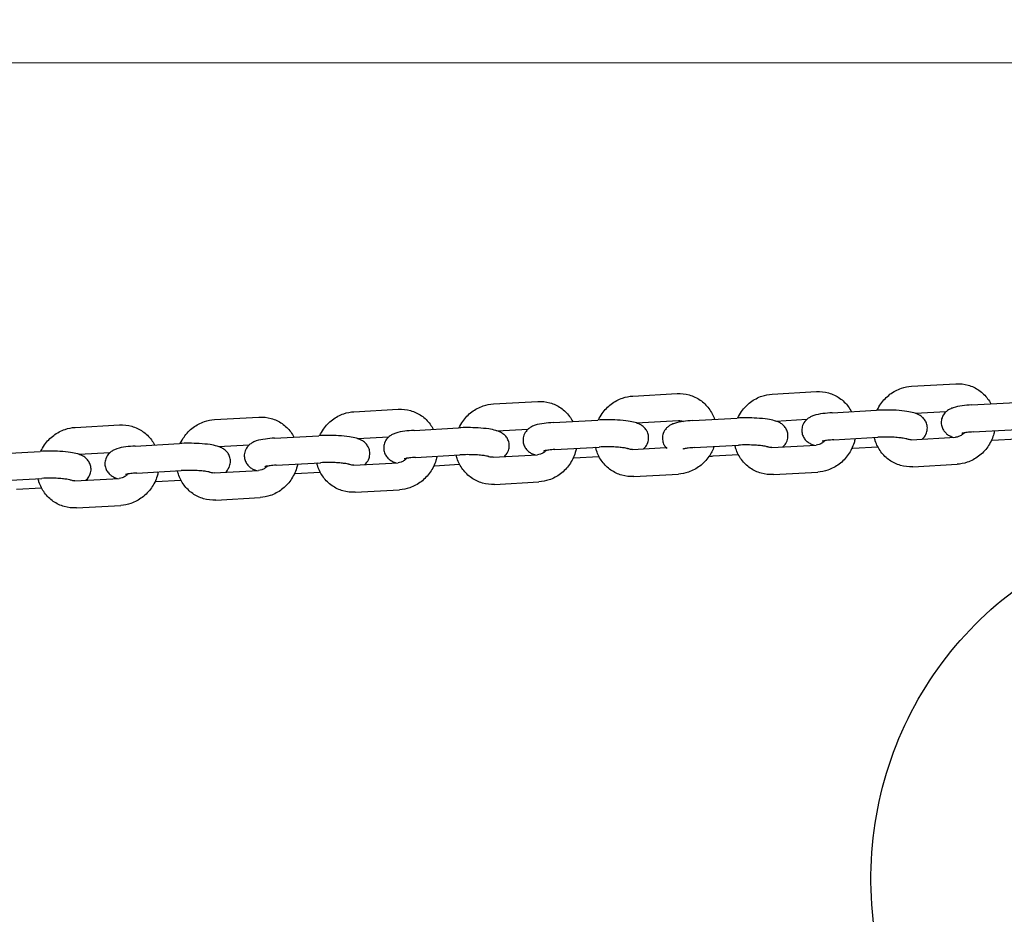
# Model space of a CAD drawing. Units: millimetres. Extents: x 0 to 18007, y 0 to 12832.
# Drawn here: x 12410 to 12701, y 10631 to 10895 of the extents above; entities that cross this region are included whole.
import ezdxf

# ---------------------------------------------------------------- set-up
doc = ezdxf.new("R2010")
doc.units = ezdxf.units.MM
doc.layers.add('BEM_Detail_M', color=7, linetype='Continuous', lineweight=15)
doc.layers.add('BSF_2D', color=7, linetype='Continuous')
doc.styles.get("Standard").update_dxf_attribs({"font": 'arial.ttf'})
doc.dimstyles.new('Europa 1-75 m', dxfattribs={"dimscale": 75, "dimtxt": 2.5, "dimasz": 3, "dimexe": 2, "dimexo": 2.5, "dimgap": 2, "dimtad": 0, "dimlfac": 0.001, "dimzin": 0, "dimtxsty": 'Standard', "dimcen": 0, "dimadec": 0, "dimazin": 0, "dimtfac": 1, "dimtofl": 0, "dimtmove": 0, "dimatfit": 3, "dimfxl": 2, "dimtolj": 1, "dimtzin": 0, "dimlwd": -1, "dimlwe": -1, "dimarcsym": 0})

# ---------------------------------------------------------------- blocks, each defined once
blk = doc.blocks.new('*D12')
at = {"layer": 'BEM_Detail_M', "color": 0, "transparency": 16777216}
for p, q in [((12098.53, 12607.15), (12098.53, 12832.15)), ((12716.56, 12382.15), (11948.53, 12382.15)), ((12716.55, 10882.15), (11948.53, 10882.15)), ((12098.53, 10657.15), (12098.53, 10432.15))]:
    blk.add_line(p, q, dxfattribs=at)
for points in [[(12061.03, 12607.15), (12136.03, 12607.15), (12098.53, 12382.15)], [(12061.03, 10657.15), (12136.03, 10657.15), (12098.53, 10882.15)]]:
    blk.add_solid(points, dxfattribs=at)
at = {"layer": 'BEM_Detail_M', "color": 0, "transparency": 16777216, "insert": (12098.53, 11632.15), "char_height": 187.5, "attachment_point": 5, "rotation": 90}
blk.add_mtext('\\A1;1,50m', dxfattribs=at)
blk = doc.blocks.new('Berliner_GCB032A_2D_Block')
at = {"layer": 'BSF_2D'}
for p, q in [((12673.74, 10786.59), (12686.84, 10787.33)), ((12591.36, 10783.71), (12604.47, 10784.45)), ((12632.55, 10784.28), (12645.65, 10785.01)), ((12550.17, 10781.4), (12563.28, 10782.13)), ((12691.48, 10781.09), (12704.59, 10781.83)), ((12467.79, 10776.77), (12480.9, 10777.51)), ((12508.98, 10779.08), (12522.09, 10779.82)), ((12650.29, 10778.77), (12663.4, 10779.51)), ((12674.81, 10778.64), (12684.03, 10779.16)), ((12426.6, 10774.45), (12439.7, 10775.19)), ((12567.92, 10775.89), (12581.02, 10776.63)), ((12592.44, 10775.76), (12604.92, 10776.46)), ((12609.1, 10776.46), (12622.2, 10777.2)), ((12633.62, 10776.33), (12642.84, 10776.84)), ((12485.53, 10771.27), (12498.64, 10772)), ((12510.06, 10771.13), (12519.27, 10771.65)), ((12526.73, 10773.58), (12539.83, 10774.32)), ((12551.25, 10773.45), (12560.46, 10773.96)), ((12650.74, 10770.79), (12663.84, 10771.52)), ((12673.66, 10770.81), (12686.76, 10771.54)), ((12691.93, 10773.1), (12705.04, 10773.84)), ((12444.34, 10768.95), (12457.45, 10769.69)), ((12468.87, 10768.82), (12478.08, 10769.33)), ((12568.37, 10767.91), (12581.47, 10768.64)), ((12609.55, 10768.47), (12622.65, 10769.21)), ((12632.47, 10768.49), (12645.57, 10769.23)), ((12656.36, 10768.32), (12663.76, 10768.74)), ((12697.56, 10770.64), (12704.96, 10771.05)), ((12403.15, 10766.64), (12416.26, 10767.37)), ((12427.67, 10766.5), (12436.89, 10767.02)), ((12527.17, 10765.59), (12540.28, 10766.33)), ((12550.09, 10765.61), (12563.2, 10766.35)), ((12573.99, 10765.44), (12581.39, 10765.86)), ((12591.28, 10767.93), (12601.18, 10768.48)), ((12615.17, 10766.01), (12622.57, 10766.42)), ((12485.98, 10763.28), (12499.09, 10764.01)), ((12508.9, 10763.3), (12522.01, 10764.03)), ((12532.8, 10763.13), (12540.2, 10763.54)), ((12674.11, 10762.82), (12687.21, 10763.55)), ((12444.79, 10760.96), (12457.9, 10761.7)), ((12467.71, 10760.98), (12480.82, 10761.72)), ((12491.61, 10760.81), (12499.01, 10761.23)), ((12591.73, 10759.94), (12604.84, 10760.68)), ((12632.92, 10760.5), (12646.02, 10761.24)), ((12403.6, 10758.65), (12416.71, 10759.39)), ((12426.52, 10758.67), (12439.62, 10759.4)), ((12450.42, 10758.5), (12457.82, 10758.91)), ((12550.54, 10757.62), (12563.65, 10758.36)), ((12409.22, 10756.18), (12416.63, 10756.6)), ((12509.35, 10755.31), (12522.46, 10756.05)), ((12426.97, 10750.68), (12440.07, 10751.42)), ((12468.16, 10753), (12481.27, 10753.73))]:
    blk.add_line(p, q, dxfattribs=at)
for points, knots in [([(12663.6, 10779.52), (12663.91, 10780.19), (12664.28, 10780.83), (12665.44, 10782.5), (12666.35, 10783.44), (12668.4, 10785), (12669.54, 10785.6), (12671.71, 10786.34), (12672.72, 10786.54), (12673.74, 10786.59)], [5.119979, 5.119979, 5.119979, 5.119979, 5.308961, 5.308961, 5.64135, 5.64135, 5.968591, 5.968591, 6.229919, 6.229919, 6.229919, 6.229919]), ([(12686.84, 10787.33), (12688.06, 10787.4), (12689.28, 10787.26), (12691.6, 10786.61), (12692.7, 10786.09), (12694.66, 10784.72), (12695.53, 10783.88), (12696.6, 10782.44), (12696.91, 10781.93), (12697.19, 10781.41)], [6.229919, 6.229919, 6.229919, 6.229919, 6.541455, 6.541455, 6.847475, 6.847475, 7.154054, 7.154054, 7.306081, 7.306081, 7.306081, 7.306081]), ([(12581.23, 10776.64), (12581.54, 10777.31), (12581.91, 10777.95), (12583.07, 10779.62), (12583.98, 10780.57), (12586.03, 10782.12), (12587.16, 10782.72), (12589.34, 10783.46), (12590.35, 10783.66), (12591.36, 10783.71)], [5.119979, 5.119979, 5.119979, 5.119979, 5.308961, 5.308961, 5.64135, 5.64135, 5.968591, 5.968591, 6.229919, 6.229919, 6.229919, 6.229919]), ([(12604.47, 10784.45), (12605.68, 10784.52), (12606.91, 10784.39), (12609.23, 10783.73), (12610.33, 10783.21), (12612.29, 10781.84), (12613.16, 10781), (12614.59, 10779.06), (12615.15, 10777.97), (12615.54, 10776.82)], [6.229919, 6.229919, 6.229919, 6.229919, 6.541455, 6.541455, 6.847475, 6.847475, 7.154054, 7.154054, 7.464991, 7.464991, 7.464991, 7.464991]), ([(12622.41, 10777.21), (12622.72, 10777.88), (12623.09, 10778.52), (12624.25, 10780.18), (12625.16, 10781.13), (12627.21, 10782.68), (12628.35, 10783.29), (12630.52, 10784.02), (12631.53, 10784.22), (12632.55, 10784.28)], [5.119979, 5.119979, 5.119979, 5.119979, 5.308961, 5.308961, 5.64135, 5.64135, 5.968591, 5.968591, 6.229919, 6.229919, 6.229919, 6.229919]), ([(12645.65, 10785.01), (12646.87, 10785.08), (12648.09, 10784.95), (12650.41, 10784.29), (12651.51, 10783.77), (12653.47, 10782.41), (12654.34, 10781.56), (12655.41, 10780.12), (12655.72, 10779.62), (12655.99, 10779.09)], [6.229919, 6.229919, 6.229919, 6.229919, 6.541455, 6.541455, 6.847475, 6.847475, 7.154054, 7.154054, 7.306081, 7.306081, 7.306081, 7.306081]), ([(12540.04, 10774.33), (12540.35, 10775), (12540.72, 10775.64), (12541.88, 10777.3), (12542.79, 10778.25), (12544.84, 10779.8), (12545.97, 10780.41), (12548.15, 10781.14), (12549.16, 10781.34), (12550.17, 10781.4)], [5.119979, 5.119979, 5.119979, 5.119979, 5.308961, 5.308961, 5.64135, 5.64135, 5.968591, 5.968591, 6.229919, 6.229919, 6.229919, 6.229919]), ([(12563.28, 10782.13), (12564.49, 10782.2), (12565.72, 10782.07), (12568.04, 10781.41), (12569.13, 10780.89), (12571.1, 10779.53), (12571.97, 10778.68), (12573.03, 10777.24), (12573.35, 10776.74), (12573.62, 10776.22)], [6.229919, 6.229919, 6.229919, 6.229919, 6.541455, 6.541455, 6.847475, 6.847475, 7.154054, 7.154054, 7.306081, 7.306081, 7.306081, 7.306081]), ([(12691.48, 10781.09), (12690.51, 10781.03), (12689.59, 10780.95), (12687.78, 10780.7), (12686.93, 10780.55), (12685.75, 10780.16), (12685.42, 10780.04), (12684.79, 10779.71), (12684.51, 10779.55), (12684.01, 10779.15), (12683.82, 10778.98), (12683.32, 10778.41), (12682.98, 10777.94), (12682.6, 10776.86), (12682.51, 10776.34), (12682.53, 10775.35), (12682.62, 10774.89), (12682.92, 10774.05), (12683.13, 10773.69), (12683.61, 10773.02), (12683.88, 10772.76), (12684.48, 10772.27), (12684.78, 10772.1), (12685.45, 10771.75), (12685.8, 10771.62), (12686.14, 10771.51)], [1.930021, 1.930021, 1.930021, 1.930021, 2.284503, 2.284503, 2.69006, 2.69006, 2.838585, 2.838585, 2.941396, 2.941396, 2.997703, 2.997703, 3.084437, 3.084437, 3.144681, 3.144681, 3.199148, 3.199148, 3.259807, 3.259807, 3.337702, 3.337702, 3.448976, 3.448976, 3.610226, 3.610226, 3.610226, 3.610226]), ([(12480.9, 10777.51), (12482.11, 10777.57), (12483.34, 10777.44), (12485.66, 10776.78), (12486.75, 10776.26), (12488.72, 10774.9), (12489.59, 10774.05), (12490.65, 10772.62), (12490.97, 10772.11), (12491.24, 10771.59)], [6.229919, 6.229919, 6.229919, 6.229919, 6.541455, 6.541455, 6.847475, 6.847475, 7.154054, 7.154054, 7.306081, 7.306081, 7.306081, 7.306081]), ([(12498.85, 10772.01), (12499.16, 10772.68), (12499.53, 10773.32), (12500.69, 10774.99), (12501.6, 10775.94), (12503.64, 10777.49), (12504.78, 10778.1), (12506.96, 10778.83), (12507.96, 10779.03), (12508.98, 10779.08)], [5.119979, 5.119979, 5.119979, 5.119979, 5.308961, 5.308961, 5.64135, 5.64135, 5.968591, 5.968591, 6.229919, 6.229919, 6.229919, 6.229919]), ([(12522.09, 10779.82), (12523.3, 10779.89), (12524.53, 10779.76), (12526.85, 10779.1), (12527.94, 10778.58), (12529.91, 10777.21), (12530.78, 10776.37), (12531.84, 10774.93), (12532.16, 10774.43), (12532.43, 10773.9)], [6.229919, 6.229919, 6.229919, 6.229919, 6.541455, 6.541455, 6.847475, 6.847475, 7.154054, 7.154054, 7.306081, 7.306081, 7.306081, 7.306081]), ([(12650.29, 10778.77), (12649.32, 10778.72), (12648.4, 10778.64), (12646.58, 10778.39), (12645.74, 10778.24), (12644.55, 10777.84), (12644.23, 10777.72), (12643.6, 10777.4), (12643.32, 10777.23), (12642.82, 10776.83), (12642.63, 10776.66), (12642.12, 10776.1), (12641.79, 10775.63), (12641.41, 10774.55), (12641.32, 10774.03), (12641.34, 10773.04), (12641.43, 10772.58), (12641.72, 10771.74), (12641.94, 10771.37), (12642.42, 10770.71), (12642.69, 10770.45), (12643.29, 10769.96), (12643.59, 10769.78), (12644.26, 10769.43), (12644.61, 10769.3), (12644.95, 10769.19)], [1.930021, 1.930021, 1.930021, 1.930021, 2.284503, 2.284503, 2.69006, 2.69006, 2.838585, 2.838585, 2.941396, 2.941396, 2.997703, 2.997703, 3.084437, 3.084437, 3.144681, 3.144681, 3.199148, 3.199148, 3.259807, 3.259807, 3.337702, 3.337702, 3.448976, 3.448976, 3.610226, 3.610226, 3.610226, 3.610226]), ([(12676.92, 10770.99), (12677.05, 10771.1), (12677.19, 10771.24), (12677.64, 10771.73), (12677.97, 10772.2), (12678.35, 10773.29), (12678.44, 10773.81), (12678.42, 10774.79), (12678.33, 10775.26), (12678.03, 10776.1), (12677.82, 10776.46), (12677.34, 10777.13), (12677.07, 10777.38), (12676.47, 10777.88), (12676.17, 10778.05), (12675.37, 10778.47), (12674.93, 10778.61), (12673.81, 10778.93), (12673.14, 10779.07), (12671.43, 10779.33), (12670.35, 10779.43), (12668.23, 10779.56), (12667.21, 10779.59), (12665.25, 10779.59), (12664.3, 10779.56), (12663.4, 10779.51)], [6.099198, 6.099198, 6.099198, 6.099198, 6.139296, 6.139296, 6.22603, 6.22603, 6.286274, 6.286274, 6.340741, 6.340741, 6.4014, 6.4014, 6.479295, 6.479295, 6.590568, 6.590568, 6.804908, 6.804908, 7.119067, 7.119067, 7.530852, 7.530852, 7.883288, 7.883288, 8.213206, 8.213206, 8.213206, 8.213206]), ([(12416.46, 10767.38), (12416.77, 10768.05), (12417.14, 10768.69), (12418.31, 10770.36), (12419.21, 10771.31), (12421.26, 10772.86), (12422.4, 10773.47), (12424.57, 10774.2), (12425.58, 10774.4), (12426.6, 10774.45)], [5.119979, 5.119979, 5.119979, 5.119979, 5.308961, 5.308961, 5.64135, 5.64135, 5.968591, 5.968591, 6.229919, 6.229919, 6.229919, 6.229919]), ([(12439.7, 10775.19), (12440.92, 10775.26), (12442.14, 10775.13), (12444.46, 10774.47), (12445.56, 10773.95), (12447.52, 10772.58), (12448.39, 10771.74), (12449.46, 10770.3), (12449.77, 10769.8), (12450.05, 10769.27)], [6.229919, 6.229919, 6.229919, 6.229919, 6.541455, 6.541455, 6.847475, 6.847475, 7.154054, 7.154054, 7.306081, 7.306081, 7.306081, 7.306081]), ([(12457.66, 10769.7), (12457.97, 10770.37), (12458.34, 10771.01), (12459.5, 10772.67), (12460.4, 10773.62), (12462.45, 10775.17), (12463.59, 10775.78), (12465.76, 10776.51), (12466.77, 10776.71), (12467.79, 10776.77)], [5.119979, 5.119979, 5.119979, 5.119979, 5.308961, 5.308961, 5.64135, 5.64135, 5.968591, 5.968591, 6.229919, 6.229919, 6.229919, 6.229919]), ([(12553.36, 10765.8), (12553.49, 10765.91), (12553.63, 10766.04), (12554.07, 10766.54), (12554.4, 10767.01), (12554.78, 10768.09), (12554.88, 10768.61), (12554.86, 10769.6), (12554.77, 10770.06), (12554.47, 10770.9), (12554.26, 10771.27), (12553.78, 10771.93), (12553.5, 10772.19), (12552.91, 10772.68), (12552.61, 10772.86), (12551.8, 10773.27), (12551.36, 10773.42), (12550.25, 10773.74), (12549.57, 10773.87), (12547.86, 10774.13), (12546.79, 10774.24), (12544.67, 10774.36), (12543.65, 10774.39), (12541.68, 10774.39), (12540.74, 10774.37), (12539.83, 10774.32)], [6.099198, 6.099198, 6.099198, 6.099198, 6.139296, 6.139296, 6.22603, 6.22603, 6.286274, 6.286274, 6.340741, 6.340741, 6.4014, 6.4014, 6.479295, 6.479295, 6.590568, 6.590568, 6.804908, 6.804908, 7.119067, 7.119067, 7.530852, 7.530852, 7.883288, 7.883288, 8.213206, 8.213206, 8.213206, 8.213206]), ([(12567.92, 10775.89), (12566.94, 10775.84), (12566.02, 10775.76), (12564.21, 10775.51), (12563.37, 10775.36), (12562.18, 10774.96), (12561.86, 10774.84), (12561.23, 10774.52), (12560.94, 10774.35), (12560.44, 10773.95), (12560.25, 10773.78), (12559.75, 10773.22), (12559.42, 10772.75), (12559.04, 10771.67), (12558.94, 10771.15), (12558.96, 10770.16), (12559.05, 10769.7), (12559.35, 10768.86), (12559.56, 10768.49), (12560.05, 10767.83), (12560.32, 10767.57), (12560.91, 10767.08), (12561.22, 10766.9), (12561.89, 10766.55), (12562.23, 10766.42), (12562.57, 10766.31)], [1.930021, 1.930021, 1.930021, 1.930021, 2.284503, 2.284503, 2.69006, 2.69006, 2.838585, 2.838585, 2.941396, 2.941396, 2.997703, 2.997703, 3.084437, 3.084437, 3.144681, 3.144681, 3.199148, 3.199148, 3.259807, 3.259807, 3.337702, 3.337702, 3.448976, 3.448976, 3.610226, 3.610226, 3.610226, 3.610226]), ([(12594.55, 10768.11), (12594.68, 10768.22), (12594.82, 10768.36), (12595.26, 10768.85), (12595.59, 10769.32), (12595.98, 10770.41), (12596.07, 10770.93), (12596.05, 10771.92), (12595.96, 10772.38), (12595.66, 10773.22), (12595.45, 10773.58), (12594.97, 10774.25), (12594.69, 10774.51), (12594.1, 10775), (12593.8, 10775.17), (12592.99, 10775.59), (12592.55, 10775.73), (12591.44, 10776.05), (12590.77, 10776.19), (12589.05, 10776.45), (12587.98, 10776.55), (12585.86, 10776.68), (12584.84, 10776.71), (12582.87, 10776.71), (12581.93, 10776.68), (12581.02, 10776.63)], [6.099198, 6.099198, 6.099198, 6.099198, 6.139296, 6.139296, 6.22603, 6.22603, 6.286274, 6.286274, 6.340741, 6.340741, 6.4014, 6.4014, 6.479295, 6.479295, 6.590568, 6.590568, 6.804908, 6.804908, 7.119067, 7.119067, 7.530852, 7.530852, 7.883288, 7.883288, 8.213206, 8.213206, 8.213206, 8.213206]), ([(12609.1, 10776.46), (12608.13, 10776.41), (12607.2, 10776.32), (12605.39, 10776.08), (12604.55, 10775.92), (12603.36, 10775.53), (12603.04, 10775.41), (12602.41, 10775.08), (12602.13, 10774.92), (12601.62, 10774.52), (12601.43, 10774.35), (12600.93, 10773.79), (12600.6, 10773.31), (12600.22, 10772.23), (12600.13, 10771.71), (12600.15, 10770.72), (12600.24, 10770.26), (12600.53, 10769.42), (12600.74, 10769.06), (12601.12, 10768.55), (12601.28, 10768.37), (12601.43, 10768.21)], [1.930021, 1.930021, 1.930021, 1.930021, 2.284503, 2.284503, 2.69006, 2.69006, 2.838585, 2.838585, 2.941396, 2.941396, 2.997703, 2.997703, 3.084437, 3.084437, 3.144681, 3.144681, 3.199148, 3.199148, 3.259807, 3.259807, 3.305724, 3.305724, 3.305724, 3.305724]), ([(12604.92, 10776.46), (12605.31, 10776.48), (12605.69, 10776.43), (12606.13, 10776.28), (12606.23, 10776.24), (12606.32, 10776.2)], [6.2299193, 6.2299193, 6.2299193, 6.2299193, 6.5894726, 6.5894726, 6.6877712, 6.6877712, 6.6877712, 6.6877712]), ([(12635.73, 10768.67), (12635.86, 10768.79), (12636, 10768.92), (12636.44, 10769.42), (12636.78, 10769.89), (12637.16, 10770.97), (12637.25, 10771.49), (12637.23, 10772.48), (12637.14, 10772.94), (12636.84, 10773.78), (12636.63, 10774.15), (12636.15, 10774.81), (12635.88, 10775.07), (12635.28, 10775.56), (12634.98, 10775.74), (12634.18, 10776.15), (12633.74, 10776.3), (12632.62, 10776.62), (12631.95, 10776.75), (12630.24, 10777.01), (12629.16, 10777.12), (12627.04, 10777.24), (12626.02, 10777.27), (12624.06, 10777.27), (12623.11, 10777.25), (12622.2, 10777.2)], [6.099198, 6.099198, 6.099198, 6.099198, 6.139296, 6.139296, 6.22603, 6.22603, 6.286274, 6.286274, 6.340741, 6.340741, 6.4014, 6.4014, 6.479295, 6.479295, 6.590568, 6.590568, 6.804908, 6.804908, 7.119067, 7.119067, 7.530852, 7.530852, 7.883288, 7.883288, 8.213206, 8.213206, 8.213206, 8.213206]), ([(12512.17, 10763.48), (12512.3, 10763.59), (12512.44, 10763.73), (12512.88, 10764.22), (12513.21, 10764.7), (12513.59, 10765.78), (12513.69, 10766.3), (12513.67, 10767.29), (12513.58, 10767.75), (12513.28, 10768.59), (12513.07, 10768.95), (12512.58, 10769.62), (12512.31, 10769.88), (12511.72, 10770.37), (12511.42, 10770.54), (12510.61, 10770.96), (12510.17, 10771.1), (12509.06, 10771.42), (12508.38, 10771.56), (12506.67, 10771.82), (12505.6, 10771.92), (12503.48, 10772.05), (12502.46, 10772.08), (12500.49, 10772.08), (12499.55, 10772.05), (12498.64, 10772)], [6.099198, 6.099198, 6.099198, 6.099198, 6.139296, 6.139296, 6.22603, 6.22603, 6.286274, 6.286274, 6.340741, 6.340741, 6.4014, 6.4014, 6.479295, 6.479295, 6.590568, 6.590568, 6.804908, 6.804908, 7.119067, 7.119067, 7.530852, 7.530852, 7.883288, 7.883288, 8.213206, 8.213206, 8.213206, 8.213206]), ([(12526.73, 10773.58), (12525.75, 10773.53), (12524.83, 10773.44), (12523.02, 10773.2), (12522.18, 10773.04), (12520.99, 10772.65), (12520.67, 10772.53), (12520.04, 10772.2), (12519.75, 10772.04), (12519.25, 10771.64), (12519.06, 10771.47), (12518.56, 10770.91), (12518.23, 10770.43), (12517.85, 10769.35), (12517.75, 10768.83), (12517.77, 10767.84), (12517.86, 10767.38), (12518.16, 10766.54), (12518.37, 10766.18), (12518.86, 10765.51), (12519.13, 10765.25), (12519.72, 10764.76), (12520.02, 10764.59), (12520.7, 10764.24), (12521.04, 10764.11), (12521.38, 10764)], [1.930021, 1.930021, 1.930021, 1.930021, 2.284503, 2.284503, 2.69006, 2.69006, 2.838585, 2.838585, 2.941396, 2.941396, 2.997703, 2.997703, 3.084437, 3.084437, 3.144681, 3.144681, 3.199148, 3.199148, 3.259807, 3.259807, 3.337702, 3.337702, 3.448976, 3.448976, 3.610226, 3.610226, 3.610226, 3.610226]), ([(12672.35, 10771.03), (12672.35, 10771.03), (12672.34, 10771.03), (12672.26, 10771.06), (12672.16, 10771.08), (12671.84, 10771.16), (12671.59, 10771.21), (12670.92, 10771.31), (12670.47, 10771.37), (12669.41, 10771.47), (12668.79, 10771.52), (12667.45, 10771.57), (12666.73, 10771.59), (12665.3, 10771.58), (12664.59, 10771.56), (12663.9, 10771.53), (12663.87, 10771.52), (12663.84, 10771.52)], [6.70156, 6.70156, 6.70156, 6.70156, 6.767715, 6.767715, 6.907573, 6.907573, 7.098841, 7.098841, 7.340791, 7.340791, 7.616319, 7.616319, 7.90745, 7.90745, 8.201851, 8.201851, 8.213206, 8.213206, 8.213206, 8.213206]), ([(12689.32, 10772.83), (12689.11, 10772.6), (12688.87, 10772.39), (12688.31, 10772), (12687.98, 10771.83), (12687.35, 10771.62), (12687.05, 10771.56), (12686.76, 10771.54)], [8.5893797, 8.5893797, 8.5893797, 8.5893797, 8.8173894, 8.8173894, 9.107908, 9.107908, 9.371512, 9.371512, 9.371512, 9.371512]), ([(12698.27, 10773.46), (12698.19, 10773.03), (12698.08, 10772.61), (12697.57, 10770.96), (12696.99, 10769.78), (12695.51, 10767.65), (12694.6, 10766.7), (12692.55, 10765.15), (12691.41, 10764.54), (12689.24, 10763.81), (12688.23, 10763.61), (12687.21, 10763.55)], [8.006082, 8.006082, 8.006082, 8.006082, 8.117532, 8.117532, 8.450553, 8.450553, 8.782942, 8.782942, 9.110183, 9.110183, 9.371512, 9.371512, 9.371512, 9.371512]), ([(12691.93, 10773.1), (12691.29, 10773.07), (12690.69, 10773.01), (12689.71, 10772.9), (12689.31, 10772.84), (12688.79, 10772.73), (12688.63, 10772.69), (12688.57, 10772.67), (12688.57, 10772.67), (12688.57, 10772.67)], [1.9300211, 1.9300211, 1.9300211, 1.9300211, 2.2161508, 2.2161508, 2.4764095, 2.4764095, 2.6801679, 2.6801679, 2.721575, 2.721575, 2.721575, 2.721575]), ([(12444.34, 10768.95), (12443.37, 10768.9), (12442.45, 10768.81), (12440.64, 10768.57), (12439.79, 10768.41), (12438.61, 10768.02), (12438.28, 10767.9), (12437.65, 10767.57), (12437.37, 10767.41), (12436.87, 10767.01), (12436.68, 10766.84), (12436.18, 10766.28), (12435.85, 10765.81), (12435.46, 10764.72), (12435.37, 10764.2), (12435.39, 10763.21), (12435.48, 10762.75), (12435.78, 10761.91), (12435.99, 10761.55), (12436.47, 10760.88), (12436.75, 10760.62), (12437.34, 10760.13), (12437.64, 10759.96), (12438.31, 10759.61), (12438.66, 10759.48), (12439, 10759.37)], [1.930021, 1.930021, 1.930021, 1.930021, 2.284503, 2.284503, 2.69006, 2.69006, 2.838585, 2.838585, 2.941396, 2.941396, 2.997703, 2.997703, 3.084437, 3.084437, 3.144681, 3.144681, 3.199148, 3.199148, 3.259807, 3.259807, 3.337702, 3.337702, 3.448976, 3.448976, 3.610226, 3.610226, 3.610226, 3.610226]), ([(12470.98, 10761.17), (12471.11, 10761.28), (12471.24, 10761.41), (12471.69, 10761.91), (12472.02, 10762.38), (12472.4, 10763.46), (12472.5, 10763.98), (12472.48, 10764.97), (12472.39, 10765.43), (12472.09, 10766.27), (12471.88, 10766.64), (12471.39, 10767.3), (12471.12, 10767.56), (12470.53, 10768.05), (12470.22, 10768.23), (12469.42, 10768.64), (12468.98, 10768.79), (12467.87, 10769.11), (12467.19, 10769.24), (12465.48, 10769.5), (12464.4, 10769.61), (12462.29, 10769.73), (12461.27, 10769.76), (12459.3, 10769.76), (12458.35, 10769.74), (12457.45, 10769.69)], [6.099198, 6.099198, 6.099198, 6.099198, 6.139296, 6.139296, 6.22603, 6.22603, 6.286274, 6.286274, 6.340741, 6.340741, 6.4014, 6.4014, 6.479295, 6.479295, 6.590568, 6.590568, 6.804908, 6.804908, 7.119067, 7.119067, 7.530852, 7.530852, 7.883288, 7.883288, 8.213206, 8.213206, 8.213206, 8.213206]), ([(12485.53, 10771.27), (12484.56, 10771.21), (12483.64, 10771.13), (12481.83, 10770.88), (12480.99, 10770.73), (12479.8, 10770.34), (12479.48, 10770.21), (12478.85, 10769.89), (12478.56, 10769.72), (12478.06, 10769.32), (12477.87, 10769.15), (12477.37, 10768.59), (12477.04, 10768.12), (12476.66, 10767.04), (12476.56, 10766.52), (12476.58, 10765.53), (12476.67, 10765.07), (12476.97, 10764.23), (12477.18, 10763.86), (12477.66, 10763.2), (12477.94, 10762.94), (12478.53, 10762.45), (12478.83, 10762.27), (12479.51, 10761.92), (12479.85, 10761.8), (12480.19, 10761.68)], [1.930021, 1.930021, 1.930021, 1.930021, 2.284503, 2.284503, 2.69006, 2.69006, 2.838585, 2.838585, 2.941396, 2.941396, 2.997703, 2.997703, 3.084437, 3.084437, 3.144681, 3.144681, 3.199148, 3.199148, 3.259807, 3.259807, 3.337702, 3.337702, 3.448976, 3.448976, 3.610226, 3.610226, 3.610226, 3.610226]), ([(12591.73, 10759.94), (12590.52, 10759.87), (12589.29, 10760), (12586.97, 10760.66), (12585.88, 10761.18), (12583.91, 10762.55), (12583.05, 10763.39), (12581.61, 10765.33), (12581.04, 10766.43), (12580.55, 10767.92), (12580.46, 10768.25), (12580.38, 10768.58)], [3.088327, 3.088327, 3.088327, 3.088327, 3.399863, 3.399863, 3.705882, 3.705882, 4.012462, 4.012462, 4.325243, 4.325243, 4.413749, 4.413749, 4.413749, 4.413749]), ([(12589.98, 10768.15), (12589.98, 10768.15), (12589.96, 10768.15), (12589.89, 10768.18), (12589.79, 10768.21), (12589.46, 10768.28), (12589.21, 10768.33), (12588.54, 10768.43), (12588.1, 10768.49), (12587.04, 10768.59), (12586.42, 10768.64), (12585.08, 10768.7), (12584.36, 10768.71), (12582.93, 10768.7), (12582.21, 10768.68), (12581.52, 10768.65), (12581.5, 10768.65), (12581.47, 10768.64)], [6.70156, 6.70156, 6.70156, 6.70156, 6.767715, 6.767715, 6.907573, 6.907573, 7.098841, 7.098841, 7.340791, 7.340791, 7.616319, 7.616319, 7.90745, 7.90745, 8.201851, 8.201851, 8.213206, 8.213206, 8.213206, 8.213206]), ([(12615.41, 10768.8), (12615.03, 10767.75), (12614.51, 10766.75), (12613.13, 10764.77), (12612.23, 10763.82), (12610.18, 10762.27), (12609.04, 10761.66), (12606.87, 10760.93), (12605.86, 10760.73), (12604.84, 10760.68)], [8.163971, 8.163971, 8.163971, 8.163971, 8.450553, 8.450553, 8.782942, 8.782942, 9.110183, 9.110183, 9.371512, 9.371512, 9.371512, 9.371512]), ([(12632.92, 10760.5), (12631.7, 10760.44), (12630.48, 10760.57), (12628.16, 10761.23), (12627.06, 10761.75), (12625.1, 10763.11), (12624.23, 10763.96), (12622.79, 10765.9), (12622.23, 10767), (12621.74, 10768.48), (12621.64, 10768.81), (12621.56, 10769.15)], [3.088327, 3.088327, 3.088327, 3.088327, 3.399863, 3.399863, 3.705882, 3.705882, 4.012462, 4.012462, 4.325243, 4.325243, 4.413749, 4.413749, 4.413749, 4.413749]), ([(12631.16, 10768.71), (12631.16, 10768.71), (12631.15, 10768.72), (12631.07, 10768.74), (12630.97, 10768.77), (12630.65, 10768.84), (12630.4, 10768.89), (12629.73, 10769), (12629.28, 10769.06), (12628.22, 10769.16), (12627.6, 10769.2), (12626.26, 10769.26), (12625.54, 10769.27), (12624.11, 10769.27), (12623.4, 10769.25), (12622.7, 10769.21), (12622.68, 10769.21), (12622.65, 10769.21)], [6.70156, 6.70156, 6.70156, 6.70156, 6.767715, 6.767715, 6.907573, 6.907573, 7.098841, 7.098841, 7.340791, 7.340791, 7.616319, 7.616319, 7.90745, 7.90745, 8.201851, 8.201851, 8.213206, 8.213206, 8.213206, 8.213206]), ([(12632.47, 10768.49), (12632.07, 10768.47), (12631.7, 10768.52), (12631.28, 10768.66), (12631.22, 10768.69), (12631.15, 10768.72)], [3.0883267, 3.0883267, 3.0883267, 3.0883267, 3.4478799, 3.4478799, 3.5163215, 3.5163215, 3.5163215, 3.5163215]), ([(12648.13, 10770.52), (12647.92, 10770.28), (12647.68, 10770.08), (12647.12, 10769.68), (12646.79, 10769.52), (12646.16, 10769.3), (12645.86, 10769.24), (12645.57, 10769.23)], [8.5892818, 8.5892818, 8.5892818, 8.5892818, 8.8173894, 8.8173894, 9.107908, 9.107908, 9.371512, 9.371512, 9.371512, 9.371512]), ([(12657.08, 10771.14), (12657, 10770.72), (12656.89, 10770.3), (12656.38, 10768.64), (12655.8, 10767.46), (12654.31, 10765.34), (12653.41, 10764.39), (12651.36, 10762.84), (12650.22, 10762.23), (12648.05, 10761.5), (12647.04, 10761.3), (12646.02, 10761.24)], [8.006082, 8.006082, 8.006082, 8.006082, 8.117532, 8.117532, 8.450553, 8.450553, 8.782942, 8.782942, 9.110183, 9.110183, 9.371512, 9.371512, 9.371512, 9.371512]), ([(12650.74, 10770.79), (12650.09, 10770.75), (12649.5, 10770.7), (12648.51, 10770.58), (12648.11, 10770.52), (12647.6, 10770.42), (12647.44, 10770.37), (12647.38, 10770.35), (12647.37, 10770.35), (12647.37, 10770.35)], [1.9300211, 1.9300211, 1.9300211, 1.9300211, 2.2161508, 2.2161508, 2.4764095, 2.4764095, 2.6801679, 2.6801679, 2.721575, 2.721575, 2.721575, 2.721575]), ([(12674.11, 10762.82), (12672.89, 10762.75), (12671.67, 10762.88), (12669.35, 10763.54), (12668.25, 10764.06), (12666.29, 10765.43), (12665.42, 10766.27), (12663.98, 10768.21), (12663.42, 10769.31), (12662.93, 10770.79), (12662.83, 10771.13), (12662.75, 10771.46)], [3.088327, 3.088327, 3.088327, 3.088327, 3.399863, 3.399863, 3.705882, 3.705882, 4.012462, 4.012462, 4.325243, 4.325243, 4.413749, 4.413749, 4.413749, 4.413749]), ([(12673.66, 10770.81), (12673.26, 10770.78), (12672.89, 10770.84), (12672.47, 10770.98), (12672.41, 10771), (12672.34, 10771.03)], [3.0883267, 3.0883267, 3.0883267, 3.0883267, 3.4478799, 3.4478799, 3.5163215, 3.5163215, 3.5163215, 3.5163215]), ([(12429.78, 10758.85), (12429.91, 10758.97), (12430.05, 10759.1), (12430.5, 10759.59), (12430.83, 10760.07), (12431.21, 10761.15), (12431.3, 10761.67), (12431.28, 10762.66), (12431.19, 10763.12), (12430.89, 10763.96), (12430.68, 10764.32), (12430.2, 10764.99), (12429.93, 10765.25), (12429.33, 10765.74), (12429.03, 10765.91), (12428.23, 10766.33), (12427.79, 10766.48), (12426.68, 10766.8), (12426, 10766.93), (12424.29, 10767.19), (12423.21, 10767.29), (12421.1, 10767.42), (12420.08, 10767.45), (12418.11, 10767.45), (12417.16, 10767.42), (12416.26, 10767.37)], [6.099198, 6.099198, 6.099198, 6.099198, 6.139296, 6.139296, 6.22603, 6.22603, 6.286274, 6.286274, 6.340741, 6.340741, 6.4014, 6.4014, 6.479295, 6.479295, 6.590568, 6.590568, 6.804908, 6.804908, 7.119067, 7.119067, 7.530852, 7.530852, 7.883288, 7.883288, 8.213206, 8.213206, 8.213206, 8.213206]), ([(12533.52, 10765.95), (12533.43, 10765.52), (12533.33, 10765.1), (12532.81, 10763.45), (12532.23, 10762.27), (12530.75, 10760.14), (12529.84, 10759.19), (12527.8, 10757.64), (12526.66, 10757.03), (12524.48, 10756.3), (12523.48, 10756.1), (12522.46, 10756.05)], [8.006082, 8.006082, 8.006082, 8.006082, 8.117532, 8.117532, 8.450553, 8.450553, 8.782942, 8.782942, 9.110183, 9.110183, 9.371512, 9.371512, 9.371512, 9.371512]), ([(12550.54, 10757.62), (12549.33, 10757.56), (12548.1, 10757.69), (12545.78, 10758.35), (12544.69, 10758.87), (12542.72, 10760.23), (12541.85, 10761.08), (12540.42, 10763.02), (12539.85, 10764.12), (12539.36, 10765.6), (12539.27, 10765.93), (12539.19, 10766.27)], [3.088327, 3.088327, 3.088327, 3.088327, 3.399863, 3.399863, 3.705882, 3.705882, 4.012462, 4.012462, 4.325243, 4.325243, 4.413749, 4.413749, 4.413749, 4.413749]), ([(12548.79, 10765.83), (12548.79, 10765.83), (12548.77, 10765.84), (12548.7, 10765.86), (12548.6, 10765.89), (12548.27, 10765.97), (12548.02, 10766.01), (12547.35, 10766.12), (12546.91, 10766.18), (12545.85, 10766.28), (12545.23, 10766.32), (12543.89, 10766.38), (12543.17, 10766.4), (12541.74, 10766.39), (12541.02, 10766.37), (12540.33, 10766.33), (12540.31, 10766.33), (12540.28, 10766.33)], [6.70156, 6.70156, 6.70156, 6.70156, 6.767715, 6.767715, 6.907573, 6.907573, 7.098841, 7.098841, 7.340791, 7.340791, 7.616319, 7.616319, 7.90745, 7.90745, 8.201851, 8.201851, 8.213206, 8.213206, 8.213206, 8.213206]), ([(12550.09, 10765.61), (12549.7, 10765.59), (12549.32, 10765.64), (12548.91, 10765.78), (12548.84, 10765.81), (12548.78, 10765.84)], [3.0883267, 3.0883267, 3.0883267, 3.0883267, 3.4478799, 3.4478799, 3.5163215, 3.5163215, 3.5163215, 3.5163215]), ([(12565.76, 10767.64), (12565.54, 10767.4), (12565.31, 10767.2), (12564.75, 10766.8), (12564.42, 10766.64), (12563.79, 10766.42), (12563.49, 10766.36), (12563.2, 10766.35)], [8.5892818, 8.5892818, 8.5892818, 8.5892818, 8.8173894, 8.8173894, 9.107908, 9.107908, 9.371512, 9.371512, 9.371512, 9.371512]), ([(12574.71, 10768.26), (12574.62, 10767.84), (12574.52, 10767.42), (12574, 10765.76), (12573.43, 10764.58), (12571.94, 10762.46), (12571.04, 10761.51), (12568.99, 10759.96), (12567.85, 10759.35), (12565.68, 10758.62), (12564.67, 10758.42), (12563.65, 10758.36)], [8.006082, 8.006082, 8.006082, 8.006082, 8.117532, 8.117532, 8.450553, 8.450553, 8.782942, 8.782942, 9.110183, 9.110183, 9.371512, 9.371512, 9.371512, 9.371512]), ([(12568.37, 10767.91), (12567.72, 10767.87), (12567.12, 10767.82), (12566.14, 10767.7), (12565.74, 10767.64), (12565.23, 10767.54), (12565.07, 10767.49), (12565.01, 10767.47), (12565, 10767.47), (12565, 10767.47)], [1.9300211, 1.9300211, 1.9300211, 1.9300211, 2.2161508, 2.2161508, 2.4764095, 2.4764095, 2.6801679, 2.6801679, 2.721575, 2.721575, 2.721575, 2.721575]), ([(12591.28, 10767.93), (12590.89, 10767.9), (12590.51, 10767.96), (12590.1, 10768.1), (12590.03, 10768.12), (12589.97, 10768.15)], [3.0883267, 3.0883267, 3.0883267, 3.0883267, 3.4478799, 3.4478799, 3.5163215, 3.5163215, 3.5163215, 3.5163215]), ([(12609.55, 10768.47), (12608.9, 10768.44), (12608.31, 10768.38), (12607.32, 10768.27), (12606.92, 10768.21), (12606.41, 10768.1), (12606.25, 10768.06), (12606.19, 10768.04), (12606.18, 10768.04), (12606.18, 10768.04)], [1.9300211, 1.9300211, 1.9300211, 1.9300211, 2.2161508, 2.2161508, 2.4764095, 2.4764095, 2.6801679, 2.6801679, 2.721575, 2.721575, 2.721575, 2.721575]), ([(12483.38, 10763.01), (12483.16, 10762.78), (12482.93, 10762.57), (12482.37, 10762.17), (12482.04, 10762.01), (12481.41, 10761.79), (12481.11, 10761.74), (12480.82, 10761.72)], [8.5892818, 8.5892818, 8.5892818, 8.5892818, 8.8173894, 8.8173894, 9.107908, 9.107908, 9.371512, 9.371512, 9.371512, 9.371512]), ([(12492.33, 10763.63), (12492.24, 10763.21), (12492.14, 10762.79), (12491.62, 10761.13), (12491.04, 10759.95), (12489.56, 10757.83), (12488.65, 10756.88), (12486.6, 10755.33), (12485.47, 10754.72), (12483.29, 10753.99), (12482.28, 10753.79), (12481.27, 10753.73)], [8.006082, 8.006082, 8.006082, 8.006082, 8.117532, 8.117532, 8.450553, 8.450553, 8.782942, 8.782942, 9.110183, 9.110183, 9.371512, 9.371512, 9.371512, 9.371512]), ([(12485.98, 10763.28), (12485.34, 10763.24), (12484.74, 10763.19), (12483.76, 10763.08), (12483.36, 10763.01), (12482.84, 10762.91), (12482.69, 10762.86), (12482.63, 10762.84), (12482.62, 10762.84), (12482.62, 10762.84)], [1.9300211, 1.9300211, 1.9300211, 1.9300211, 2.2161508, 2.2161508, 2.4764095, 2.4764095, 2.6801679, 2.6801679, 2.721575, 2.721575, 2.721575, 2.721575]), ([(12509.35, 10755.31), (12508.14, 10755.24), (12506.91, 10755.37), (12504.59, 10756.03), (12503.5, 10756.55), (12501.53, 10757.92), (12500.66, 10758.76), (12499.23, 10760.7), (12498.66, 10761.8), (12498.17, 10763.29), (12498.08, 10763.62), (12498, 10763.95)], [3.088327, 3.088327, 3.088327, 3.088327, 3.399863, 3.399863, 3.705882, 3.705882, 4.012462, 4.012462, 4.325243, 4.325243, 4.413749, 4.413749, 4.413749, 4.413749]), ([(12507.6, 10763.52), (12507.6, 10763.52), (12507.58, 10763.52), (12507.51, 10763.55), (12507.4, 10763.58), (12507.08, 10763.65), (12506.83, 10763.7), (12506.16, 10763.81), (12505.71, 10763.86), (12504.66, 10763.96), (12504.03, 10764.01), (12502.7, 10764.07), (12501.98, 10764.08), (12500.55, 10764.08), (12499.83, 10764.06), (12499.14, 10764.02), (12499.12, 10764.02), (12499.09, 10764.01)], [6.70156, 6.70156, 6.70156, 6.70156, 6.767715, 6.767715, 6.907573, 6.907573, 7.098841, 7.098841, 7.340791, 7.340791, 7.616319, 7.616319, 7.90745, 7.90745, 8.201851, 8.201851, 8.213206, 8.213206, 8.213206, 8.213206]), ([(12508.9, 10763.3), (12508.51, 10763.28), (12508.13, 10763.33), (12507.72, 10763.47), (12507.65, 10763.49), (12507.59, 10763.52)], [3.0883267, 3.0883267, 3.0883267, 3.0883267, 3.4478799, 3.4478799, 3.5163215, 3.5163215, 3.5163215, 3.5163215]), ([(12524.57, 10765.32), (12524.35, 10765.09), (12524.12, 10764.88), (12523.56, 10764.49), (12523.23, 10764.32), (12522.6, 10764.11), (12522.3, 10764.05), (12522.01, 10764.03)], [8.5892818, 8.5892818, 8.5892818, 8.5892818, 8.8173894, 8.8173894, 9.107908, 9.107908, 9.371512, 9.371512, 9.371512, 9.371512]), ([(12527.17, 10765.59), (12526.53, 10765.56), (12525.93, 10765.51), (12524.95, 10765.39), (12524.55, 10765.33), (12524.04, 10765.22), (12523.88, 10765.18), (12523.82, 10765.16), (12523.81, 10765.16), (12523.81, 10765.16)], [1.9300211, 1.9300211, 1.9300211, 1.9300211, 2.2161508, 2.2161508, 2.4764095, 2.4764095, 2.6801679, 2.6801679, 2.721575, 2.721575, 2.721575, 2.721575]), ([(12442.18, 10760.69), (12441.97, 10760.46), (12441.73, 10760.25), (12441.18, 10759.86), (12440.84, 10759.69), (12440.21, 10759.48), (12439.91, 10759.42), (12439.62, 10759.4)], [8.5893797, 8.5893797, 8.5893797, 8.5893797, 8.8173894, 8.8173894, 9.107908, 9.107908, 9.371512, 9.371512, 9.371512, 9.371512]), ([(12451.13, 10761.32), (12451.05, 10760.89), (12450.94, 10760.47), (12450.43, 10758.82), (12449.85, 10757.64), (12448.37, 10755.51), (12447.46, 10754.56), (12445.41, 10753.01), (12444.27, 10752.41), (12442.1, 10751.67), (12441.09, 10751.47), (12440.07, 10751.42)], [8.006082, 8.006082, 8.006082, 8.006082, 8.117532, 8.117532, 8.450553, 8.450553, 8.782942, 8.782942, 9.110183, 9.110183, 9.371512, 9.371512, 9.371512, 9.371512]), ([(12444.79, 10760.96), (12444.15, 10760.93), (12443.55, 10760.88), (12442.57, 10760.76), (12442.17, 10760.7), (12441.65, 10760.59), (12441.49, 10760.55), (12441.43, 10760.53), (12441.43, 10760.53), (12441.43, 10760.53)], [1.9300211, 1.9300211, 1.9300211, 1.9300211, 2.2161508, 2.2161508, 2.4764095, 2.4764095, 2.6801679, 2.6801679, 2.721575, 2.721575, 2.721575, 2.721575]), ([(12468.16, 10753), (12466.95, 10752.93), (12465.72, 10753.06), (12463.4, 10753.72), (12462.31, 10754.24), (12460.34, 10755.6), (12459.47, 10756.45), (12458.03, 10758.39), (12457.47, 10759.49), (12456.98, 10760.97), (12456.89, 10761.3), (12456.81, 10761.64)], [3.088327, 3.088327, 3.088327, 3.088327, 3.399863, 3.399863, 3.705882, 3.705882, 4.012462, 4.012462, 4.325243, 4.325243, 4.413749, 4.413749, 4.413749, 4.413749]), ([(12466.41, 10761.2), (12466.41, 10761.2), (12466.39, 10761.21), (12466.32, 10761.23), (12466.21, 10761.26), (12465.89, 10761.34), (12465.64, 10761.38), (12464.97, 10761.49), (12464.52, 10761.55), (12463.47, 10761.65), (12462.84, 10761.69), (12461.51, 10761.75), (12460.79, 10761.77), (12459.35, 10761.76), (12458.64, 10761.74), (12457.95, 10761.7), (12457.92, 10761.7), (12457.9, 10761.7)], [6.70156, 6.70156, 6.70156, 6.70156, 6.767715, 6.767715, 6.907573, 6.907573, 7.098841, 7.098841, 7.340791, 7.340791, 7.616319, 7.616319, 7.90745, 7.90745, 8.201851, 8.201851, 8.213206, 8.213206, 8.213206, 8.213206]), ([(12467.71, 10760.98), (12467.32, 10760.96), (12466.94, 10761.01), (12466.53, 10761.15), (12466.46, 10761.18), (12466.4, 10761.21)], [3.0883267, 3.0883267, 3.0883267, 3.0883267, 3.4478799, 3.4478799, 3.5163215, 3.5163215, 3.5163215, 3.5163215]), ([(12426.97, 10750.68), (12425.75, 10750.61), (12424.53, 10750.74), (12422.21, 10751.4), (12421.11, 10751.92), (12419.15, 10753.29), (12418.28, 10754.13), (12416.84, 10756.07), (12416.28, 10757.17), (12415.79, 10758.66), (12415.69, 10758.99), (12415.61, 10759.32)], [3.088327, 3.088327, 3.088327, 3.088327, 3.399863, 3.399863, 3.705882, 3.705882, 4.012462, 4.012462, 4.325243, 4.325243, 4.413749, 4.413749, 4.413749, 4.413749]), ([(12425.21, 10758.89), (12425.21, 10758.89), (12425.2, 10758.89), (12425.12, 10758.92), (12425.02, 10758.95), (12424.7, 10759.02), (12424.45, 10759.07), (12423.78, 10759.18), (12423.33, 10759.23), (12422.27, 10759.33), (12421.65, 10759.38), (12420.31, 10759.44), (12419.59, 10759.45), (12418.16, 10759.45), (12417.45, 10759.43), (12416.76, 10759.39), (12416.73, 10759.39), (12416.71, 10759.39)], [6.70156, 6.70156, 6.70156, 6.70156, 6.767715, 6.767715, 6.907573, 6.907573, 7.098841, 7.098841, 7.340791, 7.340791, 7.616319, 7.616319, 7.90745, 7.90745, 8.201851, 8.201851, 8.213206, 8.213206, 8.213206, 8.213206]), ([(12426.52, 10758.67), (12426.12, 10758.65), (12425.75, 10758.7), (12425.33, 10758.84), (12425.27, 10758.86), (12425.2, 10758.89)], [3.0883267, 3.0883267, 3.0883267, 3.0883267, 3.4478799, 3.4478799, 3.5163215, 3.5163215, 3.5163215, 3.5163215]), ([(12756.03, 10531.16), (12744.5, 10532.96), (12733.27, 10536.62), (12712.38, 10547.26), (12702.74, 10554.28), (12686.06, 10570.99), (12679.03, 10580.69), (12668.36, 10601.76), (12664.71, 10613.13), (12661.22, 10636.35), (12661.34, 10648.18), (12665.34, 10671.06), (12669.18, 10682.1), (12680.15, 10702.27), (12687.24, 10711.41), (12703.96, 10726.9), (12713.56, 10733.27), (12734.34, 10742.66), (12745.51, 10745.66), (12761.67, 10747.35), (12766.51, 10747.53), (12771.35, 10747.38)], [1.690272, 1.690272, 1.690272, 1.690272, 2.012526, 2.012526, 2.338432, 2.338432, 2.665708, 2.665708, 2.991592, 2.991592, 3.313758, 3.313758, 3.631232, 3.631232, 3.944957, 3.944957, 4.257492, 4.257492, 4.571887, 4.571887, 4.705271, 4.705271, 4.705271, 4.705271])]:
    blk.add_open_spline(points, degree=3, knots=knots, dxfattribs=at)
for points in [[(12697.35, 10770.63), (12697.42, 10770.63), (12697.49, 10770.63), (12697.56, 10770.64)], [(12613.96, 10765.96), (12614.37, 10765.97), (12614.77, 10765.98), (12615.17, 10766.01)], [(12656.16, 10768.31), (12656.23, 10768.31), (12656.29, 10768.32), (12656.36, 10768.32)], [(12532.59, 10763.12), (12532.66, 10763.12), (12532.73, 10763.12), (12532.8, 10763.13)], [(12573.78, 10765.43), (12573.85, 10765.43), (12573.92, 10765.44), (12573.99, 10765.44)], [(12491.4, 10760.8), (12491.47, 10760.81), (12491.54, 10760.81), (12491.61, 10760.81)], [(12450.21, 10758.49), (12450.28, 10758.49), (12450.35, 10758.49), (12450.42, 10758.5)]]:
    blk.add_open_spline(points, degree=3, dxfattribs=at)

msp = doc.modelspace()

# ---------------------------------------------------------------- block references
at = {"layer": 'BSF_2D'}
msp.add_blockref('Berliner_GCB032A_2D_Block', (0, 0), dxfattribs=at)

# ---------------------------------------------------------------- dimensions: what is measured, and where the dimension line sits
at = {"layer": 'BEM_Detail_M'}
dim = msp.add_linear_dim(base=(12098.528, 10882.145), p1=(12904.055, 12382.151), p2=(12904.049, 10882.145), angle=90, dimstyle='Europa 1-75 m', override={"dimpost": 'm'}, dxfattribs=at)
dim.commit()
dim.dimension.update_dxf_attribs({"geometry": '*D12', "text_midpoint": (12098.528, 11632.148)})

doc.saveas('drawing.dxf')
